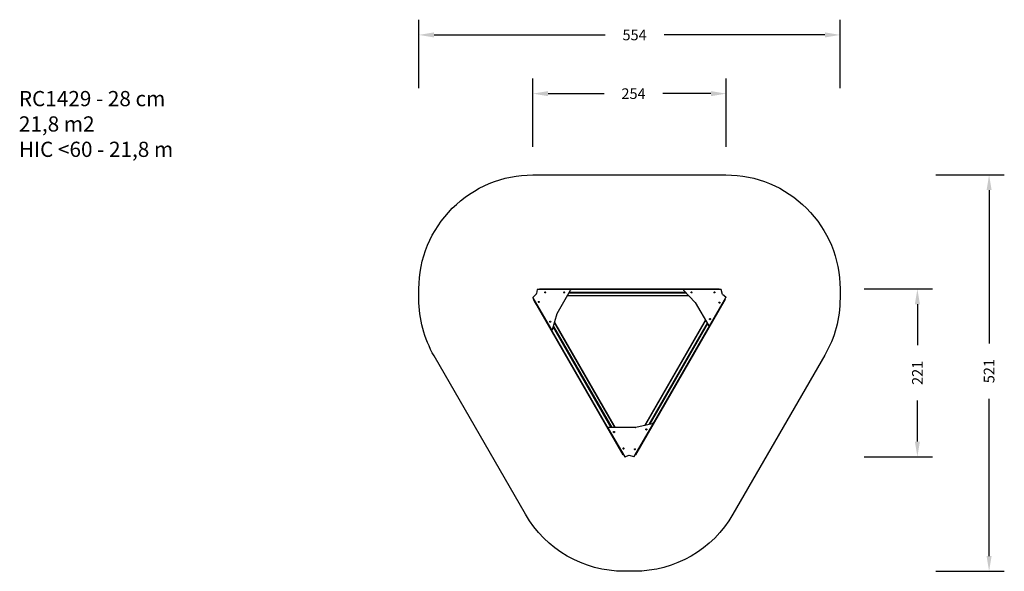
# Model space of a CAD drawing. Units: millimetres. Extents: x -317 to 978, y 102 to 827.
import ezdxf

# ---------------------------------------------------------------- set-up
doc = ezdxf.new("R2010")
doc.units = ezdxf.units.MM
doc.header["$LTSCALE"] = 50
doc.header["$PDSIZE"] = -1
doc.layers.add('VP-DIM', color=7, linetype='Continuous')
doc.layers.add('VP-HIC', color=6, linetype='Continuous')
doc.layers.add('VP-EQ', color=7, linetype='Continuous', true_color=0x8a3492)
doc.dimstyles.get("Standard").update_dxf_attribs({"dimtxt": 14, "dimasz": 20, "dimexe": 20, "dimexo": 50, "dimgap": 20, "dimtad": 0, "dimdec": 0, "dimzin": 0, "dimdsep": 46, "dimtxsty": 'Standard', "dimcen": -0.09, "dimadec": 0, "dimazin": 0, "dimtfac": 1, "dimtdec": 4, "dimtofl": 0, "dimtmove": 0, "dimatfit": 3, "dimfxl": 70, "dimfxlon": 1, "dimtolj": 1, "dimtzin": 0, "dimarcsym": 0})

# ---------------------------------------------------------------- blocks, each defined once
blk = doc.blocks.new('*D3')
at = {"layer": 'Defpoints', "color": 0}
for p in [(484.5, 622.8), (484.2, 101.6), (957.5, 101.6)]:
    blk.add_point(p, dxfattribs=at)
at = {"layer": 'VP-DIM', "color": 0, "lineweight": -2}
for p, q in [((887.5, 622.8), (977.5, 622.8)), ((957.5, 602.8), (957.5, 401.2)), ((957.5, 121.6), (957.5, 328.5)), ((887.5, 101.6), (977.5, 101.6))]:
    blk.add_line(p, q, dxfattribs=at)
at = {"layer": 'VP-DIM', "color": 0}
for points in [[(960.8, 602.8), (954.2, 602.8), (957.5, 622.8)], [(954.2, 121.6), (960.8, 121.6), (957.5, 101.6)]]:
    blk.add_solid(points, dxfattribs=at)
at = {"layer": 'VP-DIM', "color": 0, "insert": (957.5, 364.8), "char_height": 14, "attachment_point": 5, "rotation": 90}
blk.add_mtext('\\A1;521', dxfattribs=at)
blk = doc.blocks.new('*D4')
at = {"layer": 'Defpoints', "color": 0}
for p in [(207.6, 806.8), (207.6, 466.3), (761.5, 466.7)]:
    blk.add_point(p, dxfattribs=at)
at = {"layer": 'VP-DIM', "color": 0, "lineweight": -2}
for p, q in [((207.6, 736.8), (207.6, 826.8)), ((761.5, 736.8), (761.5, 826.8)), ((227.6, 806.8), (452.6, 806.8)), ((741.5, 806.8), (530, 806.8))]:
    blk.add_line(p, q, dxfattribs=at)
at = {"layer": 'VP-DIM', "color": 0}
for points in [[(227.6, 810.2), (227.6, 803.5), (207.6, 806.8)], [(741.5, 803.5), (741.5, 810.2), (761.5, 806.8)]]:
    blk.add_solid(points, dxfattribs=at)
at = {"layer": 'VP-DIM', "color": 0, "insert": (491.3, 806.8), "char_height": 14, "attachment_point": 5}
blk.add_mtext('\\A1;554', dxfattribs=at)
blk = doc.blocks.new('*D6')
at = {"layer": 'Defpoints', "color": 0}
for p in [(357.6, 729.6), (357.6, 461.4), (611.6, 461.9)]:
    blk.add_point(p, dxfattribs=at)
at = {"layer": 'VP-DIM', "color": 0, "lineweight": -2}
for p, q in [((357.6, 659.6), (357.6, 749.6)), ((611.6, 659.6), (611.6, 749.6)), ((377.6, 729.6), (451.3, 729.6)), ((591.6, 729.6), (528.6, 729.6))]:
    blk.add_line(p, q, dxfattribs=at)
at = {"layer": 'VP-DIM', "color": 0}
for points in [[(377.6, 733), (377.6, 726.3), (357.6, 729.6)], [(591.6, 726.3), (591.6, 733), (611.6, 729.6)]]:
    blk.add_solid(points, dxfattribs=at)
at = {"layer": 'VP-DIM', "color": 0, "insert": (489.9, 729.6), "char_height": 14, "attachment_point": 5}
blk.add_mtext('\\A1;254', dxfattribs=at)
blk = doc.blocks.new('*D14')
at = {"layer": 'Defpoints', "color": 0}
for p in [(569.7, 472.8), (478.8, 252.1), (863.2, 252.1)]:
    blk.add_point(p, dxfattribs=at)
at = {"layer": 'VP-DIM', "color": 0, "lineweight": -2}
for p, q in [((793.2, 472.8), (883.2, 472.8)), ((863.2, 452.8), (863.2, 398.8)), ((863.2, 272.1), (863.2, 326.1)), ((793.2, 252.1), (883.2, 252.1))]:
    blk.add_line(p, q, dxfattribs=at)
at = {"layer": 'VP-DIM', "color": 0}
for points in [[(866.5, 452.8), (859.9, 452.8), (863.2, 472.8)], [(859.9, 272.1), (866.5, 272.1), (863.2, 252.1)]]:
    blk.add_solid(points, dxfattribs=at)
at = {"layer": 'VP-DIM', "color": 0, "insert": (863.2, 362.5), "char_height": 14, "attachment_point": 5, "rotation": 90}
blk.add_mtext('\\A1;221', dxfattribs=at)
blk = doc.blocks.new('RC1429_')
at = {"color": 0, "linetype": 'Continuous', "lineweight": 25}
for p, q in [((362.4, 466.6), (357.7, 461.7)), ((363.1, 472), (362.5, 466.8)), ((406.6, 472.3), (363.5, 472.3)), ((366.4, 472.8), (602.4, 472.8)), ((366.4, 472.3), (366.4, 472.8)), ((373.4, 468.3), (373.5, 468.3)), ((373.5, 468.4), (373.6, 468.6)), ((373.5, 468.4), (373.5, 468.4)), ((373.5, 468.1), (373.5, 468.3)), ((373.5, 468.1), (373.6, 468.1)), ((373.6, 468.6), (373.6, 468.6)), ((373.6, 468), (373.6, 468)), ((373.9, 468), (373.6, 468)), ((373.7, 468.7), (373.7, 468.7)), ((373.7, 468.7), (374, 468.6)), ((373.9, 468), (373.9, 468)), ((374, 468.6), (374, 468.6)), ((374.1, 468.2), (374, 468)), ((374, 468), (374, 468)), ((374.1, 468.6), (374.1, 468.6)), ((374.2, 468.4), (374.1, 468.6)), ((374.1, 468.2), (374.1, 468.2)), ((374.2, 468.3), (374.2, 468.4)), ((389.6, 440.7), (407.2, 471.3)), ((398.3, 468.4), (398.4, 468.6)), ((398.3, 468.4), (398.3, 468.3)), ((398.3, 468.2), (398.3, 468.2)), ((398.5, 468), (398.3, 468.2)), ((398.4, 468.6), (398.4, 468.6)), ((398.5, 468.6), (398.7, 468.7)), ((398.5, 468.6), (398.5, 468.6)), ((398.5, 468), (398.5, 468)), ((398.6, 468), (398.6, 468)), ((398.8, 468), (398.6, 468)), ((398.8, 468.7), (398.7, 468.7)), ((398.9, 468.6), (398.8, 468.6)), ((398.8, 468), (398.8, 468)), ((399, 468.4), (398.9, 468.6)), ((399, 468.3), (398.9, 468.1)), ((398.9, 468.1), (398.9, 468.1)), ((399, 468.4), (399, 468.4)), ((399, 468.3), (399, 468.3)), ((405.2, 467.9), (558.9, 467.9)), ((405.8, 468.8), (558, 468.8)), ((602.4, 472.3), (406.6, 472.3)), ((555.8, 471.1), (571, 455.1)), ((604.9, 472.3), (556.3, 472.3)), ((565.9, 468.3), (565.9, 468.3)), ((566, 468.1), (565.9, 468.3)), ((566, 468.4), (566.1, 468.6)), ((566, 468.4), (566, 468.4)), ((566, 468.1), (566, 468.1)), ((566.1, 468.6), (566.1, 468.6)), ((566.1, 468), (566.1, 468)), ((566.4, 468), (566.1, 468)), ((566.2, 468.7), (566.2, 468.7)), ((566.5, 468.6), (566.2, 468.7)), ((566.4, 468), (566.4, 468)), ((566.6, 468.6), (566.5, 468.6)), ((566.5, 468.6), (566.5, 468.6)), ((566.6, 468.2), (566.5, 468)), ((566.5, 468), (566.5, 468)), ((566.6, 468.6), (566.6, 468.4)), ((566.7, 468.3), (566.6, 468.4)), ((566.6, 468.2), (566.6, 468.2)), ((596, 468.3), (595.9, 468.3)), ((596, 468.5), (596, 468.5)), ((596, 468.3), (596, 468.5)), ((596, 468.2), (596, 468.2)), ((596.2, 468), (596, 468.2)), ((596.1, 468.6), (596.3, 468.7)), ((596.1, 468.6), (596.1, 468.6)), ((596.2, 468), (596.2, 468)), ((596.3, 468.7), (596.3, 468.7)), ((596.5, 468.1), (596.3, 468)), ((596.3, 468), (596.3, 468)), ((596.4, 468.7), (596.4, 468.7)), ((596.6, 468.5), (596.4, 468.7)), ((596.5, 468.1), (596.5, 468.1)), ((596.6, 468.5), (596.6, 468.5)), ((596.6, 468.4), (596.6, 468.4)), ((596.6, 468.4), (596.6, 468.2)), ((596.6, 468.1), (596.6, 468.2)), ((602.4, 472.8), (602.4, 472.3)), ((602.4, 472.3), (602.4, 472.3)), ((607.1, 465.5), (605.2, 472)), ((357.6, 461.2), (381.9, 419.2)), ((476.4, 254.5), (358.4, 458.9)), ((358.8, 459.1), (358.8, 459.1)), ((358.8, 459.1), (456.7, 289.5)), ((360.1, 455.8), (360, 455.8)), ((360, 455.5), (360, 455.5)), ((360.1, 455.8), (360.1, 455.9)), ((360.2, 455.7), (360.2, 455.7)), ((361.7, 453), (360.2, 455.7)), ((360.4, 455.2), (360.4, 455.2)), ((360.6, 455), (360.6, 455)), ((360.6, 455), (360.6, 455)), ((360.9, 454.4), (360.9, 454.4)), ((361, 454.2), (361, 454.2)), ((361.2, 454), (361.2, 454)), ((361.2, 453.9), (361.2, 453.9)), ((361.3, 453.7), (361.3, 453.7)), ((361.5, 453.4), (361.4, 453.4)), ((365.1, 456), (365, 456)), ((365, 455.9), (365, 455.9)), ((365.1, 455.6), (365, 455.9)), ((365.1, 456), (365.2, 456.1)), ((365.1, 455.6), (365.1, 455.6)), ((365.1, 455.6), (365.1, 455.5)), ((365.4, 455.5), (365.1, 455.5)), ((365.2, 456.2), (365.2, 456.1)), ((365.4, 456.2), (365.3, 456.2)), ((365.4, 456.2), (365.6, 456.1)), ((365.4, 455.5), (365.4, 455.5)), ((365.7, 455.7), (365.5, 455.5)), ((365.5, 455.5), (365.5, 455.5)), ((365.6, 456.1), (365.6, 456.1)), ((365.7, 456), (365.7, 456)), ((365.7, 455.8), (365.7, 456)), ((365.7, 455.8), (365.7, 455.8)), ((365.7, 455.7), (365.7, 455.7)), ((562.7, 463.8), (402.9, 463.8)), ((403.2, 464.3), (562.2, 464.3)), ((610.5, 458.9), (492.5, 254.5)), ((571.1, 455), (588.8, 424.3)), ((590, 424.4), (611.5, 461.7)), ((602.6, 455), (602.8, 455.1)), ((602.6, 455), (602.6, 455)), ((602.6, 454.9), (602.6, 454.9)), ((602.6, 454.6), (602.6, 454.9)), ((602.6, 454.6), (602.6, 454.6)), ((602.6, 454.5), (602.7, 454.5)), ((602.9, 454.4), (602.7, 454.5)), ((602.8, 455.1), (602.8, 455.1)), ((602.9, 455.1), (602.9, 455.1)), ((603.2, 455), (602.9, 455.1)), ((602.9, 454.4), (602.9, 454.4)), ((603.2, 454.6), (603, 454.4)), ((603, 454.4), (603, 454.4)), ((603.2, 455), (603.2, 455)), ((603.2, 454.9), (603.2, 454.9)), ((603.2, 454.9), (603.2, 454.7)), ((603.2, 454.7), (603.2, 454.7)), ((603.2, 454.6), (603.2, 454.6)), ((611.4, 462.2), (607.2, 465.3)), ((361.4, 453.1), (361.4, 453.1)), ((361.7, 453), (361.8, 453)), ((361.8, 452.8), (361.8, 452.8)), ((361.9, 452.8), (361.8, 452.8)), ((383.2, 419.4), (389.5, 440.5)), ((380, 430), (380, 430)), ((380, 429.7), (380, 430)), ((380, 429.7), (380, 429.7)), ((380.1, 430.1), (380.3, 430.2)), ((380.1, 430.1), (380.1, 430.1)), ((380.1, 429.6), (380.1, 429.6)), ((380.3, 429.5), (380.1, 429.6)), ((380.3, 430.2), (380.3, 430.2)), ((380.3, 429.5), (380.3, 429.5)), ((380.4, 430.2), (380.4, 430.2)), ((380.4, 430.2), (380.6, 430.1)), ((380.6, 429.6), (380.4, 429.5)), ((380.4, 429.5), (380.4, 429.5)), ((380.6, 430.1), (380.6, 430.1)), ((380.6, 429.6), (380.6, 429.6)), ((380.7, 430), (380.7, 430)), ((380.7, 429.7), (380.7, 430)), ((380.7, 429.7), (380.7, 429.7)), ((465.4, 290.6), (385.9, 428.3)), ((386.1, 429), (465.9, 290.6)), ((504.6, 293.4), (584.5, 431.8)), ((584.7, 431.3), (505.2, 293.6)), ((586.8, 427.8), (510, 294.7)), ((590.2, 433.4), (590.1, 433.4)), ((590.1, 433.3), (590.1, 433.3)), ((590.2, 433), (590.1, 433.3)), ((590.2, 433.4), (590.3, 433.5)), ((590.2, 433), (590.2, 433)), ((590.3, 433.6), (590.3, 433.5)), ((590.3, 432.9), (590.3, 432.9)), ((590.5, 432.9), (590.3, 432.9)), ((590.4, 433.6), (590.4, 433.6)), ((590.7, 433.5), (590.4, 433.6)), ((590.5, 432.9), (590.5, 432.9)), ((590.8, 433.1), (590.6, 432.9)), ((590.6, 432.9), (590.6, 432.9)), ((590.7, 433.5), (590.7, 433.5)), ((590.8, 433.4), (590.8, 433.4)), ((590.8, 433.4), (590.8, 433.2)), ((590.8, 433.2), (590.8, 433.2)), ((590.8, 433.1), (590.8, 433.1)), ((384.1, 422.5), (460.2, 290.6)), ((384.5, 423.6), (461.3, 290.6)), ((492.1, 254.8), (590, 424.4)), ((587.3, 426.9), (511.2, 295)), ((456.7, 289.5), (478.3, 252.2)), ((492.7, 290.6), (457.3, 290.6)), ((463.8, 284.8), (464, 285)), ((464, 285), (464, 285)), ((464.1, 285), (464.1, 285)), ((464.3, 285), (464.1, 285)), ((464.3, 285), (464.3, 285)), ((464.4, 284.9), (464.4, 284.9)), ((464.4, 284.9), (464.5, 284.7)), ((490.8, 252.7), (515.1, 294.8)), ((514.3, 295.7), (492.8, 290.6)), ((506.3, 288.1), (506.4, 288.3)), ((506.3, 288.1), (506.3, 288.1)), ((506.3, 288), (506.3, 288)), ((506.4, 287.8), (506.3, 288)), ((506.5, 288.3), (506.4, 288.3)), ((506.4, 287.8), (506.4, 287.8)), ((506.6, 288.4), (506.5, 288.4)), ((506.5, 287.7), (506.5, 287.7)), ((506.8, 287.7), (506.5, 287.7)), ((506.8, 288.4), (506.6, 288.4)), ((506.8, 288.4), (506.8, 288.4)), ((506.8, 287.7), (506.8, 287.7)), ((506.9, 288.3), (506.9, 288.3)), ((506.9, 288.3), (507, 288.1)), ((507, 288), (506.9, 287.8)), ((506.9, 287.8), (506.9, 287.8)), ((507, 288.1), (507, 288.1)), ((507, 288), (507, 288)), ((463.8, 284.8), (463.8, 284.8)), ((463.8, 284.7), (463.8, 284.6)), ((463.9, 284.4), (463.8, 284.6)), ((463.9, 284.4), (463.9, 284.4)), ((464, 284.4), (464, 284.4)), ((464.2, 284.3), (464, 284.4)), ((464.2, 284.3), (464.3, 284.3)), ((464.5, 284.6), (464.4, 284.4)), ((464.4, 284.4), (464.4, 284.4)), ((464.5, 284.7), (464.5, 284.7)), ((464.5, 284.6), (464.5, 284.6)), ((476.3, 263.2), (476.4, 263.4)), ((476.3, 263.2), (476.3, 263.2)), ((476.3, 263.1), (476.3, 263.1)), ((476.4, 262.9), (476.3, 263.1)), ((476.4, 263.4), (476.4, 263.4)), ((476.4, 262.9), (476.4, 262.9)), ((476.5, 263.5), (476.5, 263.5)), ((476.7, 263.5), (476.5, 263.5)), ((476.5, 262.8), (476.5, 262.8)), ((476.7, 262.8), (476.5, 262.8)), ((476.7, 263.5), (476.7, 263.5)), ((476.7, 262.8), (476.7, 262.8)), ((476.8, 263.4), (476.8, 263.4)), ((476.8, 263.4), (477, 263.2)), ((476.9, 263.1), (476.8, 262.9)), ((476.8, 262.9), (476.8, 262.9)), ((476.9, 263.1), (477, 263.1)), ((477, 263.2), (477, 263.2)), ((491.3, 262.1), (491.4, 262.3)), ((491.3, 262.1), (491.3, 262.1)), ((491.3, 262), (491.3, 262)), ((491.4, 261.8), (491.3, 262)), ((491.4, 262.4), (491.4, 262.3)), ((491.4, 261.8), (491.4, 261.8)), ((491.5, 262.4), (491.5, 262.4)), ((491.8, 262.4), (491.5, 262.4)), ((491.5, 261.8), (491.5, 261.8)), ((491.8, 261.8), (491.5, 261.8)), ((491.8, 262.4), (491.8, 262.4)), ((491.8, 261.8), (491.8, 261.8)), ((491.9, 262.3), (491.9, 262.4)), ((491.9, 262.3), (492, 262.1)), ((492, 262), (491.9, 261.8)), ((491.9, 261.8), (491.9, 261.8)), ((492, 262.1), (492, 262.1)), ((492, 262), (492, 262)), ((478.8, 252.1), (483.6, 254.1)), ((483.8, 254.1), (490.4, 252.5)), ((492.1, 254.8), (492.1, 254.8))]:
    blk.add_line(p, q, dxfattribs=at)
at = {"color": 0, "linetype": 'Continuous', "lineweight": 25, "flags": 128}
for points in [[(358.4, 458.9), (358.4, 458.9), (358.4, 458.9), (358.5, 458.9), (358.5, 459), (358.6, 459), (358.7, 459), (358.7, 459.1), (358.8, 459.1)], [(360.3, 455.2), (360.3, 455.2), (360.3, 455.2), (360.3, 455.3), (360.2, 455.4), (360.2, 455.5), (360.1, 455.6), (360.1, 455.7), (360, 455.7), (360, 455.8), (360, 455.8)], [(360, 455.8), (360, 455.8), (360, 455.7), (360.1, 455.7), (360.1, 455.6), (360.2, 455.5), (360.3, 455.4), (360.3, 455.3), (360.3, 455.2), (360.4, 455.2), (360.4, 455.2)], [(360.2, 455.7), (360.2, 455.7), (360.2, 455.7), (360.1, 455.8), (360.1, 455.8), (360.1, 455.8), (360.1, 455.8), (360.1, 455.8), (360.1, 455.8)], [(360.4, 455.2), (360.4, 455.2), (360.4, 455.3), (360.4, 455.3), (360.3, 455.4), (360.3, 455.5), (360.2, 455.6), (360.1, 455.7), (360.1, 455.8), (360.1, 455.8), (360.1, 455.8)], [(361.4, 453.4), (361.4, 453.4), (361.4, 453.3), (361.5, 453.2), (361.5, 453.2), (361.6, 453.1), (361.7, 453), (361.7, 452.9), (361.7, 452.8), (361.8, 452.8), (361.8, 452.8)], [(361.7, 452.8), (361.7, 452.8), (361.7, 452.8), (361.7, 452.9), (361.6, 453), (361.6, 453), (361.5, 453.1), (361.5, 453.2), (361.4, 453.3), (361.4, 453.3), (361.4, 453.4)], [(361.8, 452.8), (361.8, 452.8), (361.8, 452.8), (361.8, 452.9), (361.7, 453), (361.7, 453.1), (361.6, 453.2), (361.5, 453.3), (361.5, 453.3), (361.5, 453.4), (361.5, 453.4)], [(610.1, 459.1), (610.1, 459.1), (610.2, 459), (610.3, 459), (610.4, 459), (610.4, 458.9), (610.5, 458.9), (610.5, 458.9), (610.5, 458.9)], [(361.8, 452.8), (361.8, 452.8), (361.8, 452.8), (361.8, 452.8), (361.8, 452.9), (361.8, 452.9), (361.8, 452.9), (361.8, 452.9), (361.7, 453)], [(476.8, 254.8), (476.7, 254.7), (476.7, 254.7), (476.6, 254.6), (476.5, 254.6), (476.5, 254.6), (476.4, 254.5), (476.4, 254.5), (476.4, 254.5)], [(492.5, 254.5), (492.5, 254.5), (492.5, 254.5), (492.4, 254.6), (492.4, 254.6), (492.3, 254.6), (492.2, 254.7), (492.1, 254.7), (492.1, 254.8)]]:
    blk.add_lwpolyline(points, dxfattribs=at)
at = {"color": 0, "linetype": 'Continuous', "lineweight": 25}
for centre, radius in [((373.8, 468.3), 0.685), ((373.8, 468.3), 0.7), ((398.7, 468.3), 0.685), ((398.7, 468.3), 0.7), ((566.3, 468.3), 0.685), ((566.3, 468.3), 0.7), ((596.3, 468.3), 0.685), ((596.3, 468.3), 0.7), ((365.4, 455.8), 0.685), ((365.4, 455.8), 0.7), ((602.9, 454.8), 0.685), ((602.9, 454.8), 0.7), ((380.4, 429.8), 0.685), ((380.4, 429.8), 0.7), ((590.5, 433.2), 0.685), ((590.5, 433.2), 0.7), ((464.2, 284.7), 0.685), ((464.2, 284.7), 0.7), ((506.7, 288.1), 0.7), ((506.7, 288.1), 0.685), ((476.6, 263.1), 0.685), ((476.6, 263.1), 0.7), ((491.7, 262.1), 0.685), ((491.7, 262.1), 0.7)]:
    blk.add_circle(centre, radius, dxfattribs=at)
for centre, radius, start, end in [((362.1, 466.9), 0.4, 315.9419, 352.9017), ((363.5, 471.9), 0.4, 90, 172.9017), ((373.8, 468.3), 0.35, 123.7236, 162.9), ((373.8, 468.3), 0.35, 183.7236, 222.9), ((373.8, 468.3), 0.35, 243.7236, 282.9), ((373.8, 468.3), 0.35, 63.7236, 102.9), ((373.8, 468.3), 0.35, 303.7236, 342.9), ((373.8, 468.3), 0.35, 3.7236, 42.9), ((398.7, 468.3), 0.35, 137.2817, 176.4581), ((398.7, 468.3), 0.35, 197.2817, 236.4581), ((398.7, 468.3), 0.35, 77.2817, 116.4581), ((398.7, 468.3), 0.35, 257.2817, 296.4581), ((398.7, 468.3), 0.35, 17.2817, 56.4581), ((398.7, 468.3), 0.35, 317.2817, 356.4581), ((406.6, 471.6), 0.7, 333.3328, 90), ((556.3, 471.6), 0.7, 92.6243, 227.5273), ((566.3, 468.3), 0.35, 183.5095, 222.6858), ((566.3, 468.3), 0.35, 123.5095, 162.6858), ((566.3, 468.3), 0.35, 243.5095, 282.6858), ((566.3, 468.3), 0.35, 63.5095, 102.6858), ((566.3, 468.3), 0.35, 303.5095, 342.6858), ((566.3, 468.3), 0.35, 3.5095, 42.6858), ((596.3, 468.3), 0.35, 151.0971, 190.2735), ((596.3, 468.3), 0.35, 211.0971, 250.2735), ((596.3, 468.3), 0.35, 91.0971, 130.2735), ((596.3, 468.3), 0.35, 271.0971, 310.2735), ((596.3, 468.3), 0.35, 31.0971, 70.2735), ((596.3, 468.3), 0.35, 331.0971, 10.2735), ((604.9, 471.9), 0.4, 15.9419, 90.0001), ((358, 461.4), 0.4, 135.9419, 210.0001), ((360, 455.8), 0.025, 120, 156.0166), ((360.4, 455.6), 0.421, 156.0166, 192.1697), ((360.3, 455.7), 0.345, 203.5626, 216.4381), ((360.1, 455.8), 0.025, 30, 120), ((360.4, 455.6), 0.421, 227.8222, 263.9834), ((360.2, 455.3), 0.0604, 194.5807, 225.4235), ((360.4, 455.2), 0.025, 263.9834, 300), ((360.4, 455.2), 0.025, 300, 30), ((361.4, 453.3), 0.025, 120, 156.0166), ((361.8, 453.2), 0.421, 156.0166, 192.1697), ((361.5, 453.4), 0.025, 30, 120), ((365.4, 455.8), 0.35, 171.2744, 210.4508), ((365.4, 455.8), 0.35, 111.2744, 150.4508), ((365.4, 455.8), 0.35, 231.2744, 270.4508), ((365.4, 455.8), 0.35, 51.2744, 90.4508), ((365.4, 455.8), 0.35, 291.2744, 330.4508), ((365.4, 455.8), 0.35, 351.2744, 30.4508), ((570.5, 454.6), 0.7, 30.0466, 43.3747), ((602.9, 454.8), 0.35, 104.0762, 143.2525), ((602.9, 454.8), 0.35, 164.0762, 203.2525), ((602.9, 454.8), 0.35, 224.0762, 263.2525), ((602.9, 454.8), 0.35, 44.0762, 83.2525), ((602.9, 454.8), 0.35, 284.0762, 323.2525), ((602.9, 454.8), 0.35, 344.0762, 23.2525), ((607.5, 465.6), 0.4, 195.9419, 232.9017), ((611.2, 461.9), 0.4, 330, 52.9017), ((361.7, 453.2), 0.345, 203.5606, 216.44), ((361.8, 453.2), 0.421, 227.8222, 263.9834), ((361.6, 452.9), 0.0606, 194.6396, 225.3673), ((361.8, 452.8), 0.025, 263.9834, 300), ((361.8, 452.8), 0.025, 300, 30), ((390.2, 440.3), 0.7, 150.0466, 163.3747), ((380.4, 429.8), 0.35, 160.4118, 199.5882), ((380.4, 429.8), 0.35, 100.4118, 139.5882), ((380.4, 429.8), 0.35, 220.4118, 259.5882), ((380.4, 429.8), 0.35, 40.4118, 79.5882), ((380.4, 429.8), 0.35, 280.4118, 319.5882), ((380.4, 429.8), 0.35, 340.4118, 19.5882), ((590.5, 433.2), 0.35, 175.1503, 214.3267), ((590.5, 433.2), 0.35, 115.1503, 154.3267), ((590.5, 433.2), 0.35, 235.1503, 274.3267), ((590.5, 433.2), 0.35, 55.1503, 94.3267), ((590.5, 433.2), 0.35, 295.1503, 334.3267), ((590.5, 433.2), 0.35, 355.1503, 34.3267), ((382.5, 419.5), 0.7, 212.6243, 347.5273), ((589.4, 424.7), 0.7, 213.3328, 330), ((457.3, 289.9), 0.7, 93.3328, 210), ((464.2, 284.7), 0.35, 123.5095, 162.6858), ((464.2, 284.7), 0.35, 63.5095, 102.6858), ((464.2, 284.7), 0.35, 3.5095, 42.6858), ((492.7, 291.3), 0.7, 270.0466, 283.3747), ((506.7, 288.1), 0.35, 128.671, 167.8474), ((506.7, 288.1), 0.35, 188.671, 227.8474), ((506.7, 288.1), 0.35, 248.671, 287.8474), ((506.7, 288.1), 0.35, 68.671, 107.8474), ((506.7, 288.1), 0.35, 8.671, 47.8474), ((506.7, 288.1), 0.35, 308.671, 347.8474), ((514.5, 295.1), 0.7, 332.6243, 107.5273), ((464.2, 284.7), 0.35, 183.5095, 222.6858), ((464.2, 284.7), 0.35, 243.5095, 282.6858), ((464.2, 284.7), 0.35, 303.5095, 342.6858), ((476.6, 263.1), 0.35, 128.671, 167.8474), ((476.6, 263.1), 0.35, 188.671, 227.8474), ((476.6, 263.1), 0.35, 68.671, 107.8474), ((476.6, 263.1), 0.35, 248.671, 287.8474), ((476.6, 263.1), 0.35, 8.671, 47.8474), ((476.6, 263.1), 0.35, 308.671, 347.8474), ((491.7, 262.1), 0.35, 130.4118, 169.5882), ((491.7, 262.1), 0.35, 190.4118, 229.5882), ((491.7, 262.1), 0.35, 70.4118, 109.5882), ((491.7, 262.1), 0.35, 250.4118, 289.5882), ((491.7, 262.1), 0.35, 10.4118, 49.5882), ((491.7, 262.1), 0.35, 310.4118, 349.5882), ((478.6, 252.4), 0.4, 210, 292.9017), ((483.7, 253.7), 0.4, 75.9419, 112.9017), ((490.5, 252.9), 0.4, 255.9419, 330.0001)]:
    blk.add_arc(centre, radius, start, end, dxfattribs=at)
for points, knots in [([(373.5, 468.4), (373.5, 468.4), (373.4, 468.4), (373.4, 468.4), (373.4, 468.3), (373.4, 468.3), (373.4, 468.3)], [0, 0, 0, 0, 0.316428, 0.63299, 0.947145, 1, 1, 1, 1]), ([(373.7, 468.7), (373.7, 468.7), (373.7, 468.7), (373.6, 468.7), (373.6, 468.6), (373.6, 468.6), (373.6, 468.6)], [0, 0, 0, 0, 0.316471, 0.632983, 0.947109, 1, 1, 1, 1]), ([(373.6, 468.1), (373.6, 468.1), (373.6, 468.1), (373.6, 468), (373.6, 468), (373.6, 468), (373.6, 468)], [0, 0, 0, 0, 0.316449, 0.633028, 0.94715, 1, 1, 1, 1]), ([(373.9, 468), (373.9, 468), (373.9, 468), (374, 468), (374, 468), (374, 468), (374, 468)], [0, 0, 0, 0, 0.316466, 0.632972, 0.94718, 1, 1, 1, 1]), ([(374.1, 468.6), (374, 468.6), (374, 468.6), (374, 468.6), (374, 468.6), (374, 468.6), (374, 468.6)], [0, 0, 0, 0, 0.316373, 0.632937, 0.947153, 1, 1, 1, 1]), ([(374.1, 468.2), (374.2, 468.3), (374.2, 468.3), (374.2, 468.3), (374.2, 468.3), (374.2, 468.3), (374.2, 468.3)], [0, 0, 0, 0, 0.31644, 0.632998, 0.947143, 1, 1, 1, 1]), ([(398.3, 468.3), (398.3, 468.3), (398.3, 468.3), (398.3, 468.3), (398.3, 468.3), (398.3, 468.2), (398.3, 468.2)], [0, 0, 0, 0, 0.316441, 0.633006, 0.947173, 1, 1, 1, 1]), ([(398.5, 468.6), (398.5, 468.6), (398.5, 468.6), (398.4, 468.6), (398.4, 468.6), (398.4, 468.6), (398.4, 468.6)], [0, 0, 0, 0, 0.316423, 0.633009, 0.947159, 1, 1, 1, 1]), ([(398.5, 468), (398.5, 468), (398.5, 468), (398.5, 468), (398.6, 468), (398.6, 468), (398.6, 468)], [0, 0, 0, 0, 0.31646, 0.633012, 0.947184, 1, 1, 1, 1]), ([(398.8, 468.6), (398.8, 468.6), (398.8, 468.7), (398.8, 468.7), (398.8, 468.7), (398.8, 468.7), (398.8, 468.7)], [0, 0, 0, 0, 0.316416, 0.633016, 0.947184, 1, 1, 1, 1]), ([(398.8, 468), (398.8, 468), (398.9, 468), (398.9, 468), (398.9, 468.1), (398.9, 468.1), (398.9, 468.1)], [0, 0, 0, 0, 0.316438, 0.632992, 0.947157, 1, 1, 1, 1]), ([(399, 468.3), (399, 468.3), (399, 468.4), (399, 468.4), (399, 468.4), (399, 468.4), (399, 468.4)], [0, 0, 0, 0, 0.316432, 0.633001, 0.947172, 1, 1, 1, 1]), ([(566, 468.4), (565.9, 468.4), (565.9, 468.4), (565.9, 468.4), (565.9, 468.3), (565.9, 468.3), (565.9, 468.3)], [0, 0, 0, 0, 0.316427, 0.632994, 0.947161, 1, 1, 1, 1]), ([(566, 468.1), (566, 468.1), (566.1, 468.1), (566.1, 468), (566.1, 468), (566.1, 468), (566.1, 468)], [0, 0, 0, 0, 0.316419, 0.632975, 0.947125, 1, 1, 1, 1]), ([(566.2, 468.7), (566.2, 468.7), (566.2, 468.7), (566.1, 468.7), (566.1, 468.6), (566.1, 468.6), (566.1, 468.6)], [0, 0, 0, 0, 0.316425, 0.632963, 0.947166, 1, 1, 1, 1]), ([(566.4, 468), (566.4, 468), (566.4, 468), (566.5, 468), (566.5, 468), (566.5, 468), (566.5, 468)], [0, 0, 0, 0, 0.316425, 0.632963, 0.947166, 1, 1, 1, 1]), ([(566.5, 468.6), (566.5, 468.6), (566.5, 468.6), (566.5, 468.6), (566.5, 468.6), (566.5, 468.6), (566.5, 468.6)], [0, 0, 0, 0, 0.316419, 0.632975, 0.947125, 1, 1, 1, 1]), ([(566.6, 468.2), (566.6, 468.3), (566.7, 468.3), (566.7, 468.3), (566.7, 468.3), (566.7, 468.3), (566.7, 468.3)], [0, 0, 0, 0, 0.316429, 0.632995, 0.947161, 1, 1, 1, 1]), ([(595.9, 468.3), (595.9, 468.2), (595.9, 468.2), (596, 468.2), (596, 468.2), (596, 468.2), (596, 468.2)], [0, 0, 0, 0, 0.316428, 0.632985, 0.947099, 1, 1, 1, 1]), ([(596.1, 468.6), (596, 468.6), (596, 468.6), (596, 468.6), (596, 468.5), (596, 468.5), (596, 468.5)], [0, 0, 0, 0, 0.316396, 0.632999, 0.94716, 1, 1, 1, 1]), ([(596.2, 468), (596.2, 468), (596.2, 468), (596.2, 468), (596.3, 468), (596.3, 468), (596.3, 468)], [0, 0, 0, 0, 0.316368, 0.63299, 0.947194, 1, 1, 1, 1]), ([(596.4, 468.7), (596.4, 468.7), (596.4, 468.7), (596.3, 468.7), (596.3, 468.7), (596.3, 468.7), (596.3, 468.7)], [0, 0, 0, 0, 0.31637, 0.632993, 0.947086, 1, 1, 1, 1]), ([(596.5, 468.1), (596.5, 468.1), (596.6, 468.1), (596.6, 468.1), (596.6, 468.1), (596.6, 468.1), (596.6, 468.1)], [0, 0, 0, 0, 0.316396, 0.632999, 0.94716, 1, 1, 1, 1]), ([(596.6, 468.4), (596.6, 468.4), (596.6, 468.4), (596.6, 468.5), (596.6, 468.5), (596.6, 468.5), (596.6, 468.5)], [0, 0, 0, 0, 0.316433, 0.632995, 0.947184, 1, 1, 1, 1]), ([(360, 455.5), (360, 455.5), (360, 455.5), (360, 455.5), (360, 455.5), (360, 455.5), (360, 455.5), (360, 455.5), (360, 455.5)], [0, 0, 0, 0, 0.316931, 0.513723, 0.651584, 0.789707, 0.920796, 1, 1, 1, 1]), ([(360, 455.5), (360, 455.5), (360, 455.5), (360, 455.4), (360, 455.4), (360, 455.4), (360, 455.4)], [0, 0, 0, 0, 0.287337, 0.575213, 0.848458, 1, 1, 1, 1]), ([(360.2, 455.3), (360.2, 455.3), (360.1, 455.3), (360.1, 455.3), (360.1, 455.3), (360.1, 455.4), (360, 455.4), (360, 455.4), (360.1, 455.4), (360.1, 455.5)], [0, 0, 0, 0, 0.2126717, 0.3447413, 0.4372558, 0.5299345, 0.617901, 0.7105747, 1, 1, 1, 1]), ([(360.1, 455.3), (360.1, 455.3), (360.1, 455.3), (360.1, 455.3), (360.1, 455.3), (360.1, 455.3), (360.2, 455.3), (360.2, 455.2)], [0, 0, 0, 0, 0.068227, 0.22169, 0.367322, 0.52077, 1, 1, 1, 1]), ([(365, 456), (365, 456), (365, 456), (365, 455.9), (365, 455.9), (365, 455.9), (365, 455.9)], [0, 0, 0, 0, 0.316412, 0.63301, 0.947169, 1, 1, 1, 1]), ([(365.1, 455.6), (365.1, 455.6), (365.1, 455.6), (365.1, 455.6), (365.1, 455.6), (365.1, 455.6), (365.1, 455.6)], [0, 0, 0, 0, 0.3164259, 0.6329976, 0.9471538, 1, 1, 1, 1]), ([(365.3, 456.2), (365.3, 456.2), (365.3, 456.2), (365.3, 456.2), (365.3, 456.2), (365.2, 456.2), (365.2, 456.2)], [0, 0, 0, 0, 0.316357, 0.632938, 0.947117, 1, 1, 1, 1]), ([(365.4, 455.5), (365.4, 455.5), (365.4, 455.5), (365.4, 455.5), (365.5, 455.5), (365.5, 455.5), (365.5, 455.5)], [0, 0, 0, 0, 0.316461, 0.633033, 0.947206, 1, 1, 1, 1]), ([(365.7, 456), (365.7, 456), (365.6, 456), (365.6, 456.1), (365.6, 456.1), (365.6, 456.1), (365.6, 456.1)], [0, 0, 0, 0, 0.316451, 0.633009, 0.947151, 1, 1, 1, 1]), ([(365.7, 455.7), (365.7, 455.7), (365.7, 455.7), (365.7, 455.7), (365.7, 455.7), (365.7, 455.8), (365.7, 455.8)], [0, 0, 0, 0, 0.316468, 0.633008, 0.947154, 1, 1, 1, 1]), ([(602.6, 455), (602.6, 455), (602.6, 454.9), (602.6, 454.9), (602.6, 454.9), (602.6, 454.9), (602.6, 454.9)], [0, 0, 0, 0, 0.316419, 0.633001, 0.94716, 1, 1, 1, 1]), ([(602.6, 454.6), (602.6, 454.6), (602.6, 454.6), (602.6, 454.6), (602.6, 454.5), (602.6, 454.5), (602.6, 454.5)], [0, 0, 0, 0, 0.316437, 0.632984, 0.947172, 1, 1, 1, 1]), ([(602.9, 455.1), (602.9, 455.1), (602.9, 455.1), (602.9, 455.1), (602.8, 455.1), (602.8, 455.1), (602.8, 455.1)], [0, 0, 0, 0, 0.31642, 0.633014, 0.947186, 1, 1, 1, 1]), ([(602.9, 454.4), (602.9, 454.4), (602.9, 454.4), (602.9, 454.4), (603, 454.4), (603, 454.4), (603, 454.4)], [0, 0, 0, 0, 0.316391, 0.632951, 0.947096, 1, 1, 1, 1]), ([(603.2, 454.9), (603.2, 454.9), (603.2, 455), (603.2, 455), (603.2, 455), (603.2, 455), (603.2, 455)], [0, 0, 0, 0, 0.316436, 0.633057, 0.94717, 1, 1, 1, 1]), ([(603.2, 454.6), (603.2, 454.6), (603.2, 454.6), (603.2, 454.6), (603.2, 454.6), (603.2, 454.7), (603.2, 454.7)], [0, 0, 0, 0, 0.3164805, 0.6329971, 0.9471623, 1, 1, 1, 1]), ([(361.4, 453.1), (361.4, 453.1), (361.4, 453.1), (361.4, 453.1), (361.4, 453.1), (361.4, 453.1), (361.4, 453.1), (361.4, 453.1), (361.4, 453.1)], [0, 0, 0, 0, 0.316929, 0.513719, 0.651579, 0.789703, 0.920786, 1, 1, 1, 1]), ([(361.4, 453.1), (361.4, 453), (361.4, 453), (361.4, 453), (361.4, 453), (361.4, 453), (361.4, 453)], [0, 0, 0, 0, 0.287334, 0.575246, 0.848408, 1, 1, 1, 1]), ([(361.6, 452.8), (361.6, 452.9), (361.5, 452.9), (361.5, 452.9), (361.5, 452.9), (361.5, 452.9), (361.4, 453), (361.4, 453), (361.5, 453), (361.5, 453)], [0, 0, 0, 0, 0.212677, 0.344722, 0.437242, 0.529923, 0.617892, 0.710568, 1, 1, 1, 1]), ([(361.5, 452.9), (361.5, 452.9), (361.5, 452.9), (361.5, 452.9), (361.5, 452.9), (361.5, 452.8), (361.6, 452.8), (361.6, 452.8)], [0, 0, 0, 0, 0.0682297, 0.2217031, 0.3673418, 0.520794, 1, 1, 1, 1]), ([(380.1, 430.1), (380.1, 430.1), (380.1, 430), (380, 430), (380, 430), (380, 430), (380, 430)], [0, 0, 0, 0, 0.316438, 0.633003, 0.947162, 1, 1, 1, 1]), ([(380, 429.7), (380, 429.7), (380, 429.7), (380, 429.6), (380.1, 429.6), (380.1, 429.6), (380.1, 429.6)], [0, 0, 0, 0, 0.316411, 0.632963, 0.947111, 1, 1, 1, 1]), ([(380.4, 430.2), (380.4, 430.2), (380.4, 430.2), (380.3, 430.2), (380.3, 430.2), (380.3, 430.2), (380.3, 430.2)], [0, 0, 0, 0, 0.316465, 0.633031, 0.94718, 1, 1, 1, 1]), ([(380.3, 429.5), (380.3, 429.5), (380.3, 429.5), (380.4, 429.5), (380.4, 429.5), (380.4, 429.5), (380.4, 429.5)], [0, 0, 0, 0, 0.316463, 0.632922, 0.947079, 1, 1, 1, 1]), ([(380.7, 430), (380.7, 430), (380.7, 430), (380.7, 430), (380.7, 430.1), (380.6, 430.1), (380.6, 430.1)], [0, 0, 0, 0, 0.316428, 0.632987, 0.947207, 1, 1, 1, 1]), ([(380.6, 429.6), (380.6, 429.6), (380.7, 429.6), (380.7, 429.7), (380.7, 429.7), (380.7, 429.7), (380.7, 429.7)], [0, 0, 0, 0, 0.316439, 0.633005, 0.947165, 1, 1, 1, 1]), ([(590.1, 433.4), (590.1, 433.4), (590.1, 433.3), (590.1, 433.3), (590.1, 433.3), (590.1, 433.3), (590.1, 433.3)], [0, 0, 0, 0, 0.316443, 0.633002, 0.947141, 1, 1, 1, 1]), ([(590.2, 433), (590.2, 433), (590.2, 433), (590.2, 433), (590.2, 433), (590.3, 432.9), (590.3, 432.9)], [0, 0, 0, 0, 0.316447, 0.632926, 0.947154, 1, 1, 1, 1]), ([(590.4, 433.6), (590.4, 433.6), (590.4, 433.6), (590.4, 433.6), (590.3, 433.6), (590.3, 433.6), (590.3, 433.6)], [0, 0, 0, 0, 0.316434, 0.632955, 0.947176, 1, 1, 1, 1]), ([(590.5, 432.9), (590.5, 432.9), (590.5, 432.9), (590.6, 432.9), (590.6, 432.9), (590.6, 432.9), (590.6, 432.9)], [0, 0, 0, 0, 0.316348, 0.633015, 0.947152, 1, 1, 1, 1]), ([(590.8, 433.4), (590.8, 433.5), (590.7, 433.5), (590.7, 433.5), (590.7, 433.5), (590.7, 433.5), (590.7, 433.5)], [0, 0, 0, 0, 0.316425, 0.633007, 0.947158, 1, 1, 1, 1]), ([(590.8, 433.1), (590.8, 433.1), (590.8, 433.1), (590.8, 433.2), (590.8, 433.2), (590.8, 433.2), (590.8, 433.2)], [0, 0, 0, 0, 0.316411, 0.632988, 0.947167, 1, 1, 1, 1]), ([(464.1, 285), (464.1, 285), (464, 285), (464, 285), (464, 285), (464, 285), (464, 285)], [0, 0, 0, 0, 0.316449, 0.633043, 0.947217, 1, 1, 1, 1]), ([(464.4, 284.9), (464.4, 284.9), (464.4, 285), (464.4, 285), (464.4, 285), (464.3, 285), (464.3, 285)], [0, 0, 0, 0, 0.316458, 0.632986, 0.947162, 1, 1, 1, 1]), ([(506.3, 288.1), (506.3, 288.1), (506.3, 288.1), (506.3, 288.1), (506.3, 288), (506.3, 288), (506.3, 288)], [0, 0, 0, 0, 0.316459, 0.633006, 0.94722, 1, 1, 1, 1]), ([(506.4, 287.8), (506.4, 287.8), (506.5, 287.8), (506.5, 287.7), (506.5, 287.7), (506.5, 287.7), (506.5, 287.7)], [0, 0, 0, 0, 0.316416, 0.632989, 0.947161, 1, 1, 1, 1]), ([(506.5, 288.4), (506.5, 288.4), (506.5, 288.4), (506.5, 288.4), (506.5, 288.4), (506.5, 288.3), (506.5, 288.3)], [0, 0, 0, 0, 0.316426, 0.632978, 0.947161, 1, 1, 1, 1]), ([(506.9, 288.3), (506.9, 288.3), (506.9, 288.4), (506.8, 288.4), (506.8, 288.4), (506.8, 288.4), (506.8, 288.4)], [0, 0, 0, 0, 0.31641, 0.632986, 0.947161, 1, 1, 1, 1]), ([(506.8, 287.7), (506.8, 287.7), (506.8, 287.7), (506.8, 287.7), (506.9, 287.8), (506.9, 287.8), (506.9, 287.8)], [0, 0, 0, 0, 0.316438, 0.632973, 0.947154, 1, 1, 1, 1]), ([(507, 288), (507, 288), (507, 288), (507, 288.1), (507, 288.1), (507, 288.1), (507, 288.1)], [0, 0, 0, 0, 0.3164294, 0.6330552, 0.9471244, 1, 1, 1, 1]), ([(463.8, 284.8), (463.8, 284.8), (463.8, 284.7), (463.8, 284.7), (463.8, 284.7), (463.8, 284.7), (463.8, 284.7)], [0, 0, 0, 0, 0.316387, 0.632946, 0.947116, 1, 1, 1, 1]), ([(463.9, 284.4), (463.9, 284.4), (463.9, 284.4), (464, 284.4), (464, 284.4), (464, 284.4), (464, 284.4)], [0, 0, 0, 0, 0.316441, 0.633023, 0.947182, 1, 1, 1, 1]), ([(464.3, 284.3), (464.3, 284.3), (464.3, 284.3), (464.3, 284.3), (464.3, 284.4), (464.4, 284.4), (464.4, 284.4)], [0, 0, 0, 0, 0.316443, 0.632977, 0.947132, 1, 1, 1, 1]), ([(464.5, 284.6), (464.5, 284.6), (464.5, 284.6), (464.5, 284.6), (464.5, 284.7), (464.5, 284.7), (464.5, 284.7)], [0, 0, 0, 0, 0.316489, 0.63305, 0.947222, 1, 1, 1, 1]), ([(476.3, 263.2), (476.2, 263.2), (476.2, 263.2), (476.2, 263.1), (476.2, 263.1), (476.3, 263.1), (476.3, 263.1)], [0, 0, 0, 0, 0.316354, 0.633016, 0.947118, 1, 1, 1, 1]), ([(476.5, 263.5), (476.5, 263.5), (476.4, 263.5), (476.4, 263.5), (476.4, 263.4), (476.4, 263.4), (476.4, 263.4)], [0, 0, 0, 0, 0.316419, 0.633068, 0.947252, 1, 1, 1, 1]), ([(476.4, 262.9), (476.4, 262.9), (476.4, 262.8), (476.4, 262.8), (476.4, 262.8), (476.5, 262.8), (476.5, 262.8)], [0, 0, 0, 0, 0.316424, 0.632946, 0.947159, 1, 1, 1, 1]), ([(476.8, 263.4), (476.8, 263.4), (476.8, 263.4), (476.8, 263.5), (476.8, 263.5), (476.7, 263.5), (476.7, 263.5)], [0, 0, 0, 0, 0.316381, 0.632997, 0.947165, 1, 1, 1, 1]), ([(476.7, 262.8), (476.7, 262.8), (476.8, 262.8), (476.8, 262.8), (476.8, 262.8), (476.8, 262.9), (476.8, 262.9)], [0, 0, 0, 0, 0.316458, 0.633029, 0.94725, 1, 1, 1, 1]), ([(477, 263.1), (477, 263.1), (477, 263.1), (477, 263.1), (477, 263.2), (477, 263.2), (477, 263.2)], [0, 0, 0, 0, 0.316503, 0.632872, 0.947129, 1, 1, 1, 1]), ([(491.3, 262.1), (491.3, 262.1), (491.3, 262.1), (491.3, 262.1), (491.3, 262), (491.3, 262), (491.3, 262)], [0, 0, 0, 0, 0.316495, 0.632979, 0.947271, 1, 1, 1, 1]), ([(491.5, 262.4), (491.5, 262.4), (491.5, 262.4), (491.5, 262.4), (491.4, 262.4), (491.4, 262.4), (491.4, 262.4)], [0, 0, 0, 0, 0.316403, 0.632981, 0.947018, 1, 1, 1, 1]), ([(491.4, 261.8), (491.4, 261.8), (491.5, 261.8), (491.5, 261.8), (491.5, 261.8), (491.5, 261.8), (491.5, 261.8)], [0, 0, 0, 0, 0.316434, 0.633006, 0.947165, 1, 1, 1, 1]), ([(491.9, 262.4), (491.9, 262.4), (491.9, 262.4), (491.8, 262.4), (491.8, 262.4), (491.8, 262.4), (491.8, 262.4)], [0, 0, 0, 0, 0.316431, 0.633002, 0.947159, 1, 1, 1, 1]), ([(491.8, 261.8), (491.8, 261.8), (491.8, 261.8), (491.9, 261.8), (491.9, 261.8), (491.9, 261.8), (491.9, 261.8)], [0, 0, 0, 0, 0.316378, 0.632967, 0.947016, 1, 1, 1, 1]), ([(492, 262), (492, 262), (492, 262.1), (492, 262.1), (492, 262.1), (492, 262.1), (492, 262.1)], [0, 0, 0, 0, 0.316495, 0.632979, 0.947271, 1, 1, 1, 1])]:
    blk.add_open_spline(points, degree=3, knots=knots, dxfattribs=at)
blk = doc.blocks.new('RC1429_2D')
at = {"layer": 'VP-EQ', "color": 0}
blk.add_lwpolyline([(490.8, 101.6), (477.7, 101.6, -0.267949), (347.8, 176.6), (227.7, 384.7, -0.131652), (207.6, 459.7), (207.6, 472.8, -0.414214), (357.6, 622.8), (611.5, 622.8, -0.414214), (761.5, 472.8), (761.5, 460.7, -0.131652), (741.4, 385.7), (620.7, 176.6, -0.267949)], format="xyb", close=True, dxfattribs=at)
blk.add_blockref('RC1429_', (0, 0), dxfattribs=at)

msp = doc.modelspace()

# ---------------------------------------------------------------- linework, layer by layer
at = {"layer": 'VP-HIC', "color": 4}
msp.add_lwpolyline([(490.8, 101.6), (477.7, 101.6, -0.267949), (347.8, 176.6), (227.7, 384.7, -0.131652), (207.6, 459.7), (207.6, 472.8, -0.414214), (357.6, 622.8), (611.5, 622.8, -0.414214), (761.5, 472.8), (761.5, 460.7, -0.131652), (741.4, 385.7), (620.7, 176.6, -0.267949)], format="xyb", close=True, dxfattribs=at)

# ---------------------------------------------------------------- block references
at = {"layer": 'VP-EQ', "color": 0}
msp.add_blockref('RC1429_2D', (0, 0), dxfattribs=at)

# ---------------------------------------------------------------- texts
at = {"layer": 'VP-DIM', "insert": (-318.4, 733.1), "char_height": 20, "width": 455.032, "attachment_point": 1}
msp.add_mtext('{{\\C0;RC1429 - 28 cm \\P21,8 m2\\P\\C4;HIC <60 - 21,8 m}}', dxfattribs=at)

# ---------------------------------------------------------------- dimensions: what is measured, and where the dimension line sits
at = {"layer": 'VP-DIM', "color": 0}
for base, p1, p2, picture, middle in [((207.6, 806.8), (761.5, 466.7), (207.6, 466.3), '*D4', (491.3, 806.8)), ((357.6, 729.6), (611.6, 461.9), (357.6, 461.4), '*D6', (489.9, 729.6))]:
    dim = msp.add_linear_dim(base=base, p1=p1, p2=p2, dimstyle='Standard', dxfattribs=at)
    dim.commit()
    dim.dimension.update_dxf_attribs({"geometry": picture, "text_midpoint": middle, "dimtype": 160})
for base, p1, p2, angle, picture, middle in [((957.5, 101.6), (484.5, 622.8), (484.2, 101.6), 270, '*D3', (957.5, 364.8)), ((863.2, 252.1), (569.7, 472.8), (478.8, 252.1), 90, '*D14', (863.2, 362.5))]:
    dim = msp.add_linear_dim(base=base, p1=p1, p2=p2, angle=angle, dimstyle='Standard', dxfattribs=at)
    dim.commit()
    dim.dimension.update_dxf_attribs({"geometry": picture, "text_midpoint": middle, "dimtype": 160})

doc.saveas('drawing.dxf')
